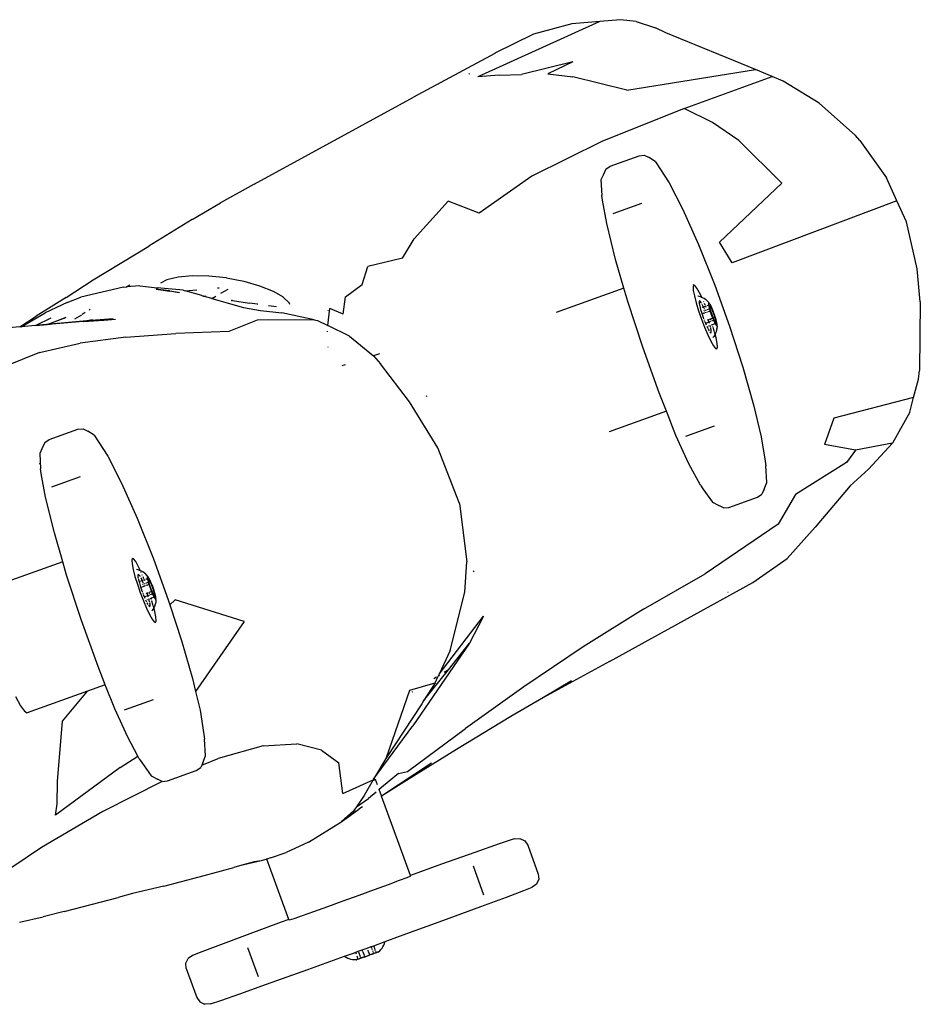
# Model space of a CAD drawing. Units: inches. Extents: x 1 to 1086, y -91 to 975.
# Drawn here: x 364 to 390, y 687 to 716 of the extents above; entities that cross this region are included whole.
import ezdxf

# ---------------------------------------------------------------- set-up
doc = ezdxf.new("R2010")
doc.units = ezdxf.units.IN
doc.header["$MEASUREMENT"] = 0
doc.layers.add('VP-EQ', color=7, linetype='Continuous', true_color=0x8a3492)

# ---------------------------------------------------------------- blocks, each defined once
blk = doc.blocks.new('1217')
at = {"color": 7}
for p, q in [((-36.815, 231.246), (-40.374, 229.629)), ((-36.815, 231.246), (-37.638, 231.175)), ((-36.209, 231.298), (-36.815, 231.246)), ((-35.757, 231.249), (-36.209, 231.298)), ((-35.757, 231.249), (-35.195, 231.059)), ((-37.638, 231.175), (-38.756, 230.871)), ((-34.889, 230.913), (-35.195, 231.059)), ((-32.274, 229.843), (-34.889, 230.913)), ((-38.756, 230.871), (-39.879, 230.317)), ((-39.885, 230.312), (-42.255, 229.036)), ((-39.879, 230.317), (-39.885, 230.312)), ((-37.603, 230.071), (-39.106, 229.695)), ((-37.603, 230.071), (-38.33, 229.72)), ((-36.028, 229.24), (-32.274, 229.843)), ((-31.782, 229.635), (-32.274, 229.843)), ((-40.624, 229.724), (-40.639, 229.712)), ((-39.754, 229.675), (-40.374, 229.629)), ((-39.754, 229.675), (-39.106, 229.695)), ((-38.33, 229.72), (-37.6, 229.629)), ((-36.028, 229.24), (-37.6, 229.629)), ((-34.357, 228.705), (-31.782, 229.635)), ((-31.461, 229.499), (-31.782, 229.635)), ((-30.416, 228.864), (-31.461, 229.499)), ((-46.91, 226.499), (-42.255, 229.036)), ((-34.357, 228.705), (-36.759, 227.741)), ((-33.529, 228.294), (-34.357, 228.705)), ((-29.351, 227.912), (-30.416, 228.864)), ((-32.758, 227.771), (-33.529, 228.294)), ((-36.759, 227.741), (-38.805, 226.729)), ((-31.505, 226.528), (-32.758, 227.771)), ((-29.221, 227.765), (-29.351, 227.912)), ((-29.221, 227.765), (-28.444, 226.677)), ((-36.513, 227.023), (-35.672, 227.327)), ((-35.672, 227.327), (-35.519, 227.339)), ((-35.519, 227.339), (-35.379, 227.272)), ((-35.195, 227.151), (-35.379, 227.272)), ((-36.639, 226.935), (-36.723, 226.758)), ((-36.639, 226.935), (-36.513, 227.023)), ((-35.195, 227.151), (-34.794, 226.535)), ((-38.805, 226.729), (-40.342, 225.652)), ((-36.723, 226.758), (-36.785, 226.621)), ((-36.785, 226.621), (-36.758, 226.166)), ((-28.142, 226.009), (-28.444, 226.677)), ((-46.91, 226.499), (-47.893, 225.946)), ((-34.794, 226.535), (-34.392, 225.752)), ((-31.505, 226.528), (-33.323, 224.798)), ((-36.742, 226.032), (-36.758, 226.166)), ((-36.611, 225.343), (-36.742, 226.032)), ((-48.722, 225.465), (-47.893, 225.946)), ((-41.243, 225.995), (-42.237, 224.9)), ((-40.342, 225.652), (-41.243, 225.995)), ((-36.429, 225.641), (-35.589, 225.944)), ((-34.392, 225.752), (-33.937, 224.731)), ((-28.142, 226.009), (-32.957, 224.2)), ((-27.862, 225.391), (-28.142, 226.009)), ((-48.722, 225.465), (-49.983, 224.685)), ((-36.355, 224.297), (-36.611, 225.343)), ((-27.548, 224.017), (-27.862, 225.391)), ((-42.58, 224.339), (-42.237, 224.9)), ((-51.608, 223.705), (-49.983, 224.685)), ((-33.937, 224.731), (-33.461, 223.541)), ((-32.957, 224.2), (-33.323, 224.798)), ((-42.58, 224.339), (-43.589, 224.093)), ((-36.111, 223.458), (-36.355, 224.297)), ((-43.753, 223.565), (-43.589, 224.093)), ((-27.46, 223.059), (-27.548, 224.017)), ((-49.13, 223.78), (-49.461, 223.699)), ((-48.71, 223.818), (-49.13, 223.78)), ((-48.227, 223.81), (-48.71, 223.818)), ((-47.716, 223.756), (-48.227, 223.81)), ((-47.716, 223.756), (-47.212, 223.661)), ((-52.401, 223.188), (-51.608, 223.705)), ((-50.72, 223.492), (-51.968, 223.194)), ((-50.72, 223.492), (-50.631, 223.498)), ((-50.631, 223.498), (-50.538, 223.555)), ((-50.25, 223.523), (-50.631, 223.498)), ((-50.25, 223.523), (-49.743, 223.473)), ((-49.743, 223.473), (-49.769, 223.431)), ((-49.769, 223.431), (-49.767, 223.428)), ((-49.767, 223.428), (-49.631, 223.407)), ((-49.637, 223.413), (-49.767, 223.428)), ((-48.98, 223.398), (-49.743, 223.473)), ((-49.461, 223.699), (-49.642, 223.6)), ((-47.98, 223.464), (-47.933, 223.468)), ((-47.877, 223.308), (-47.663, 223.429)), ((-47.212, 223.661), (-46.748, 223.531)), ((-46.748, 223.531), (-46.356, 223.375)), ((-44.241, 223.203), (-43.753, 223.565)), ((-36.111, 223.458), (-38.09, 222.744)), ((-35.998, 223.069), (-36.111, 223.458)), ((-34.08, 223.552), (-34.096, 223.503)), ((-34.096, 223.503), (-34.088, 223.394)), ((-34.08, 223.552), (-34.09, 223.548)), ((-34.041, 223.536), (-34.08, 223.552)), ((-33.981, 223.459), (-34.041, 223.536)), ((-33.905, 223.324), (-33.981, 223.459)), ((-33.461, 223.541), (-33.03, 222.344)), ((-52.401, 223.188), (-53.269, 222.64)), ((-52.365, 223.036), (-51.968, 223.194)), ((-49.381, 223.378), (-49.637, 223.413)), ((-49.631, 223.407), (-49.37, 223.367)), ((-49.381, 223.378), (-49.101, 223.336)), ((-49.129, 223.329), (-49.37, 223.367)), ((-49.129, 223.329), (-49.125, 223.33)), ((-49.097, 223.337), (-49.101, 223.336)), ((-48.98, 223.398), (-48.924, 223.381)), ((-48.924, 223.381), (-48.58, 223.412)), ((-48.435, 223.24), (-48.924, 223.381)), ((-48.435, 223.24), (-48.335, 223.226)), ((-48.435, 223.24), (-48.366, 223.216)), ((-48.358, 223.218), (-48.366, 223.216)), ((-48.144, 223.158), (-48.358, 223.218)), ((-48.332, 223.227), (-48.335, 223.226)), ((-48.144, 223.158), (-48.023, 223.226)), ((-48.144, 223.158), (-47.217, 222.897)), ((-46.356, 223.375), (-46.063, 223.202)), ((-46.061, 223.2), (-46.063, 223.202)), ((-46.061, 223.2), (-45.888, 223.026)), ((-44.31, 222.701), (-44.241, 223.203)), ((-34.088, 223.394), (-34.056, 223.233)), ((-34.056, 223.233), (-34.003, 223.029)), ((-33.913, 223.217), (-33.955, 223.226)), ((-33.867, 223.202), (-33.913, 223.217)), ((-33.842, 223.192), (-33.905, 223.324)), ((-33.859, 223.199), (-33.867, 223.202)), ((-33.842, 223.192), (-33.859, 223.199)), ((-33.84, 223.189), (-33.842, 223.192)), ((-33.834, 223.175), (-33.84, 223.189)), ((-33.815, 223.18), (-33.84, 223.189)), ((-33.828, 223.163), (-33.83, 223.166)), ((-33.82, 223.145), (-33.821, 223.149)), ((-33.772, 223.157), (-33.815, 223.18)), ((-33.732, 223.129), (-33.772, 223.157)), ((-52.365, 223.036), (-53.013, 222.737)), ((-47.577, 223.102), (-47.566, 223.099)), ((-47.538, 223.096), (-47.566, 223.099)), ((-47.538, 223.096), (-47.04, 223.024)), ((-47.217, 222.897), (-46.719, 222.807)), ((-46.811, 222.99), (-47.04, 223.024)), ((-46.811, 222.99), (-46.798, 222.989)), ((-46.487, 222.944), (-46.492, 222.944)), ((-46.259, 222.911), (-46.487, 222.944)), ((-46.259, 222.911), (-46.255, 222.911)), ((-45.888, 223.026), (-45.886, 223.023)), ((-45.886, 223.023), (-45.877, 222.989)), ((-44.757, 222.367), (-44.7, 222.864)), ((-44.31, 222.701), (-44.7, 222.864)), ((-35.564, 221.738), (-35.998, 223.069)), ((-34.003, 223.029), (-33.932, 222.798)), ((-33.909, 223.087), (-33.918, 223.067)), ((-33.918, 223.067), (-33.916, 223.016)), ((-33.916, 223.016), (-33.906, 222.963)), ((-33.888, 223.075), (-33.909, 223.087)), ((-33.904, 222.95), (-33.901, 222.938)), ((-33.901, 222.938), (-33.876, 222.838)), ((-33.856, 223.032), (-33.888, 223.075)), ((-33.85, 223.02), (-33.856, 223.032)), ((-33.846, 222.884), (-33.851, 222.883)), ((-33.817, 222.961), (-33.829, 222.983)), ((-33.791, 222.904), (-33.828, 222.891)), ((-33.791, 222.904), (-33.817, 222.961)), ((-33.724, 222.928), (-33.791, 222.904)), ((-33.773, 222.867), (-33.791, 222.904)), ((-33.781, 223.055), (-33.789, 223.073)), ((-33.772, 222.864), (-33.773, 222.867)), ((-33.763, 222.844), (-33.769, 222.856)), ((-33.741, 222.96), (-33.763, 223.013)), ((-33.725, 223.123), (-33.732, 223.129)), ((-33.724, 222.928), (-33.73, 222.934)), ((-33.689, 223.093), (-33.725, 223.123)), ((-33.725, 222.922), (-33.724, 222.928)), ((-33.715, 222.897), (-33.725, 222.922)), ((-33.64, 222.959), (-33.691, 222.94)), ((-33.655, 223.059), (-33.689, 223.093)), ((-33.648, 223.051), (-33.655, 223.059)), ((-33.635, 223.027), (-33.648, 223.051)), ((-33.644, 223.011), (-33.645, 223.001)), ((-33.645, 223.001), (-33.644, 222.989)), ((-33.643, 223.019), (-33.644, 223.011)), ((-33.644, 222.989), (-33.642, 222.975)), ((-33.641, 223.024), (-33.643, 223.019)), ((-33.642, 222.975), (-33.64, 222.959)), ((-33.639, 223.027), (-33.641, 223.024)), ((-33.64, 222.959), (-33.636, 222.941)), ((-33.635, 223.027), (-33.639, 223.027)), ((-33.636, 222.941), (-33.632, 222.922)), ((-33.63, 223.026), (-33.635, 223.027)), ((-33.632, 222.922), (-33.627, 222.9)), ((-33.625, 223.021), (-33.63, 223.026)), ((-33.627, 222.9), (-33.621, 222.877)), ((-33.619, 223.015), (-33.625, 223.021)), ((-33.552, 222.873), (-33.621, 222.966)), ((-33.621, 222.966), (-33.6, 222.855)), ((-33.621, 222.877), (-33.615, 222.853)), ((-33.612, 223.006), (-33.619, 223.015)), ((-33.615, 222.853), (-33.614, 222.85)), ((-33.614, 222.85), (-33.6, 222.855)), ((-33.605, 222.995), (-33.612, 223.006)), ((-33.596, 222.982), (-33.605, 222.995)), ((-33.6, 222.855), (-33.552, 222.873)), ((-33.6, 222.855), (-33.588, 222.791)), ((-33.588, 222.966), (-33.596, 222.982)), ((-33.579, 222.949), (-33.588, 222.966)), ((-33.569, 222.93), (-33.579, 222.949)), ((-33.559, 222.91), (-33.569, 222.93)), ((-33.549, 222.887), (-33.559, 222.91)), ((-33.451, 222.605), (-33.552, 222.873)), ((-33.538, 222.864), (-33.549, 222.887)), ((-33.528, 222.839), (-33.538, 222.864)), ((-27.46, 223.059), (-27.485, 221.049)), ((-53.749, 222.33), (-53.269, 222.64)), ((-53.715, 222.333), (-53.013, 222.737)), ((-52.843, 222.579), (-53.287, 222.37)), ((-52.956, 222.401), (-52.402, 222.601)), ((-52.402, 222.601), (-52.908, 222.406)), ((-51.953, 222.675), (-52.15, 222.551)), ((-51.84, 222.746), (-51.931, 222.688)), ((-51.7, 222.834), (-51.726, 222.818)), ((-46.719, 222.807), (-46.102, 222.736)), ((-45.152, 222.536), (-46.102, 222.736)), ((-44.76, 222.82), (-44.761, 222.805)), ((-33.932, 222.798), (-33.847, 222.554)), ((-33.876, 222.838), (-33.841, 222.724)), ((-33.841, 222.724), (-33.8, 222.602)), ((-33.776, 222.723), (-33.818, 222.708)), ((-33.8, 222.602), (-33.785, 222.563)), ((-33.771, 222.793), (-33.782, 222.789)), ((-33.76, 222.731), (-33.772, 222.724)), ((-33.748, 222.733), (-33.76, 222.731)), ((-33.716, 222.813), (-33.758, 222.798)), ((-33.703, 222.749), (-33.739, 222.736)), ((-33.624, 222.847), (-33.696, 222.821)), ((-33.671, 222.761), (-33.681, 222.757)), ((-33.595, 222.788), (-33.657, 222.766)), ((-33.614, 222.85), (-33.607, 222.828)), ((-33.607, 222.828), (-33.6, 222.802)), ((-33.6, 222.802), (-33.595, 222.788)), ((-33.588, 222.791), (-33.595, 222.788)), ((-33.595, 222.788), (-33.591, 222.775)), ((-33.591, 222.775), (-33.582, 222.748)), ((-33.521, 222.583), (-33.589, 222.555)), ((-33.588, 222.791), (-33.509, 222.584)), ((-33.582, 222.748), (-33.573, 222.72)), ((-33.573, 222.72), (-33.563, 222.692)), ((-33.563, 222.692), (-33.553, 222.664)), ((-33.553, 222.664), (-33.542, 222.636)), ((-33.542, 222.636), (-33.532, 222.609)), ((-33.532, 222.609), (-33.521, 222.583)), ((-33.517, 222.813), (-33.528, 222.839)), ((-33.515, 222.582), (-33.521, 222.583)), ((-33.521, 222.583), (-33.51, 222.557)), ((-33.506, 222.787), (-33.517, 222.813)), ((-33.451, 222.605), (-33.509, 222.584)), ((-33.509, 222.584), (-33.486, 222.523)), ((-33.496, 222.76), (-33.506, 222.787)), ((-33.485, 222.732), (-33.496, 222.76)), ((-33.475, 222.704), (-33.485, 222.732)), ((-33.466, 222.676), (-33.475, 222.704)), ((-33.456, 222.648), (-33.466, 222.676)), ((-33.447, 222.621), (-33.456, 222.648)), ((-33.418, 222.43), (-33.451, 222.605)), ((-33.439, 222.594), (-33.447, 222.621)), ((-33.431, 222.568), (-33.439, 222.594)), ((-33.423, 222.543), (-33.431, 222.568)), ((-53.749, 222.33), (-54.839, 222.24)), ((-53.715, 222.333), (-53.749, 222.33)), ((-53.29, 222.368), (-53.715, 222.333)), ((-53.287, 222.37), (-53.29, 222.368)), ((-53.287, 222.37), (-52.956, 222.401)), ((-52.974, 222.395), (-53.287, 222.37)), ((-52.974, 222.395), (-52.956, 222.401)), ((-52.927, 222.399), (-52.974, 222.395)), ((-52.956, 222.401), (-52.908, 222.406)), ((-52.461, 222.438), (-52.927, 222.399)), ((-52.908, 222.406), (-52.927, 222.399)), ((-52.908, 222.406), (-52.862, 222.41)), ((-51.793, 222.5), (-52.862, 222.41)), ((-52.461, 222.438), (-52.862, 222.41)), ((-51.896, 222.481), (-52.461, 222.438)), ((-51.896, 222.481), (-51.894, 222.483)), ((-51.894, 222.483), (-51.306, 222.526)), ((-51.024, 222.564), (-51.793, 222.5)), ((-51.625, 222.53), (-51.793, 222.5)), ((-51.295, 222.528), (-51.306, 222.526)), ((-51.295, 222.528), (-50.957, 222.553)), ((-46.82, 222.526), (-47.648, 222.194)), ((-45.152, 222.536), (-46.82, 222.526)), ((-45.152, 222.536), (-45.062, 222.517)), ((-45.062, 222.517), (-44.757, 222.367)), ((-44.128, 222.057), (-44.757, 222.367)), ((-33.847, 222.554), (-33.756, 222.314)), ((-33.774, 222.535), (-33.766, 222.512)), ((-33.756, 222.486), (-33.754, 222.481)), ((-33.756, 222.314), (-33.663, 222.096)), ((-33.754, 222.481), (-33.715, 222.389)), ((-33.717, 222.44), (-33.649, 222.465)), ((-33.695, 222.343), (-33.667, 222.283)), ((-33.646, 222.534), (-33.681, 222.522)), ((-33.633, 222.352), (-33.648, 222.347)), ((-33.628, 222.541), (-33.646, 222.534)), ((-33.639, 222.513), (-33.646, 222.534)), ((-33.627, 222.473), (-33.639, 222.513)), ((-33.639, 222.468), (-33.627, 222.473)), ((-33.627, 222.473), (-33.572, 222.493)), ((-33.616, 222.436), (-33.627, 222.473)), ((-33.595, 222.366), (-33.618, 222.358)), ((-33.589, 222.555), (-33.601, 222.551)), ((-33.593, 222.353), (-33.595, 222.366)), ((-33.584, 222.318), (-33.592, 222.349)), ((-33.577, 222.521), (-33.589, 222.555)), ((-33.579, 222.298), (-33.581, 222.307)), ((-33.573, 222.265), (-33.579, 222.298)), ((-33.533, 222.389), (-33.568, 222.376)), ((-33.55, 222.5), (-33.495, 222.52)), ((-33.463, 222.414), (-33.533, 222.389)), ((-33.525, 222.364), (-33.533, 222.389)), ((-33.513, 222.324), (-33.518, 222.339)), ((-33.51, 222.557), (-33.5, 222.532)), ((-33.477, 222.207), (-33.508, 222.307)), ((-33.5, 222.532), (-33.495, 222.52)), ((-33.495, 222.52), (-33.486, 222.523)), ((-33.495, 222.52), (-33.489, 222.508)), ((-33.489, 222.508), (-33.479, 222.486)), ((-33.486, 222.523), (-33.418, 222.43)), ((-33.479, 222.486), (-33.469, 222.466)), ((-33.469, 222.466), (-33.46, 222.447)), ((-33.46, 222.447), (-33.45, 222.429)), ((-33.45, 222.429), (-33.445, 222.42)), ((-33.439, 222.423), (-33.445, 222.42)), ((-33.445, 222.42), (-33.442, 222.414)), ((-33.442, 222.414), (-33.434, 222.401)), ((-33.434, 222.401), (-33.426, 222.39)), ((-33.426, 222.39), (-33.419, 222.381)), ((-33.417, 222.518), (-33.423, 222.543)), ((-33.419, 222.381), (-33.413, 222.375)), ((-33.411, 222.496), (-33.417, 222.518)), ((-33.413, 222.375), (-33.408, 222.37)), ((-33.406, 222.474), (-33.411, 222.496)), ((-33.408, 222.37), (-33.403, 222.369)), ((-33.398, 222.28), (-33.407, 222.233)), ((-33.402, 222.455), (-33.406, 222.474)), ((-33.403, 222.369), (-33.4, 222.369)), ((-33.398, 222.437), (-33.402, 222.455)), ((-33.4, 222.369), (-33.397, 222.372)), ((-33.396, 222.421), (-33.398, 222.437)), ((-33.398, 222.28), (-33.397, 222.29)), ((-33.397, 222.372), (-33.395, 222.377)), ((-33.397, 222.372), (-33.393, 222.348)), ((-33.393, 222.337), (-33.397, 222.29)), ((-33.394, 222.406), (-33.396, 222.421)), ((-33.395, 222.377), (-33.394, 222.385)), ((-33.394, 222.394), (-33.394, 222.406)), ((-33.394, 222.385), (-33.394, 222.394)), ((-33.393, 222.337), (-33.393, 222.348)), ((-33.03, 222.344), (-32.643, 221.152)), ((-50.656, 222.027), (-51.991, 221.848)), ((-50.656, 222.027), (-49.198, 222.137)), ((-47.648, 222.194), (-49.198, 222.137)), ((-44.779, 222.199), (-44.778, 222.187)), ((-44.128, 222.057), (-43.427, 221.478)), ((-33.663, 222.096), (-33.575, 221.913)), ((-33.653, 222.257), (-33.627, 222.209)), ((-33.609, 222.183), (-33.593, 222.161)), ((-33.593, 222.161), (-33.572, 222.149)), ((-33.572, 222.149), (-33.562, 222.17)), ((-33.564, 222.221), (-33.57, 222.251)), ((-33.562, 222.17), (-33.564, 222.221)), ((-33.489, 222.05), (-33.515, 222.017)), ((-33.463, 222.09), (-33.489, 222.05)), ((-33.467, 222.169), (-33.477, 222.207)), ((-33.462, 222.149), (-33.465, 222.162)), ((-33.452, 222.111), (-33.463, 222.09)), ((-33.452, 222.111), (-33.461, 222.146)), ((-33.441, 222.134), (-33.452, 222.111)), ((-33.424, 222.004), (-33.452, 222.111)), ((-33.441, 222.134), (-33.438, 222.142)), ((-33.423, 222.179), (-33.438, 222.142)), ((-33.392, 221.842), (-33.424, 222.004)), ((-33.423, 222.179), (-33.42, 222.187)), ((-33.407, 222.233), (-33.42, 222.187)), ((-53.174, 221.579), (-51.991, 221.848)), ((-44.756, 221.744), (-44.756, 221.738)), ((-35.083, 220.398), (-35.564, 221.738)), ((-33.575, 221.913), (-33.499, 221.778)), ((-33.499, 221.778), (-33.439, 221.7)), ((-33.4, 221.685), (-33.384, 221.733)), ((-33.384, 221.733), (-33.392, 221.842)), ((-53.174, 221.579), (-54.185, 221.176)), ((-43.427, 221.478), (-43.221, 221.251)), ((-43.25, 221.54), (-43.426, 221.483)), ((-33.439, 221.7), (-33.4, 221.685)), ((-33.4, 221.685), (-33.409, 221.681)), ((-44.248, 221.218), (-44.345, 221.186)), ((-42.371, 220.139), (-43.221, 221.251)), ((-32.643, 221.152), (-32.327, 220.051)), ((-27.513, 220.798), (-27.485, 221.049)), ((-27.655, 220.267), (-27.513, 220.798)), ((-41.871, 220.3), (-41.901, 220.29)), ((-41.87, 220.301), (-41.9, 220.291)), ((-34.873, 219.865), (-35.083, 220.398)), ((-27.655, 220.267), (-29.98, 219.665)), ((-27.768, 219.84), (-27.655, 220.267)), ((-41.549, 218.795), (-42.371, 220.139)), ((-32.327, 220.051), (-32.105, 219.117)), ((-34.873, 219.865), (-36.54, 219.263)), ((-34.595, 219.159), (-34.873, 219.865)), ((-27.768, 219.84), (-28.269, 218.929)), ((-34.306, 219.132), (-33.465, 219.436)), ((-29.98, 219.665), (-30.255, 218.887)), ((-52.898, 219.037), (-52.058, 219.34)), ((-52.058, 219.34), (-51.904, 219.352)), ((-51.904, 219.352), (-51.765, 219.285)), ((-51.581, 219.164), (-51.765, 219.285)), ((-51.581, 219.164), (-51.179, 218.549)), ((-34.214, 218.33), (-34.595, 219.159)), ((-32.105, 219.117), (-31.99, 218.407)), ((-53.024, 218.948), (-53.108, 218.771)), ((-53.024, 218.948), (-52.898, 219.037)), ((-29.356, 218.73), (-30.255, 218.887)), ((-28.269, 218.929), (-29.356, 218.73)), ((-28.269, 218.929), (-28.972, 218.176)), ((-53.108, 218.771), (-53.171, 218.634)), ((-53.171, 218.634), (-53.144, 218.179)), ((-51.179, 218.549), (-50.778, 217.766)), ((-40.917, 217.169), (-41.549, 218.795)), ((-29.356, 218.73), (-29.613, 218.363)), ((-53.154, 218.343), (-53.188, 218.332)), ((-33.878, 217.704), (-34.214, 218.33)), ((-31.99, 218.407), (-31.974, 218.272)), ((-31.942, 217.786), (-31.974, 218.272)), ((-29.613, 218.363), (-31.101, 217.428)), ((-53.128, 218.046), (-53.144, 218.179)), ((-52.997, 217.356), (-53.128, 218.046)), ((-29.512, 217.685), (-28.972, 218.176)), ((-52.815, 217.654), (-51.975, 217.958)), ((-50.778, 217.766), (-50.323, 216.744)), ((-33.878, 217.704), (-33.806, 217.593)), ((-32.021, 217.586), (-31.942, 217.786)), ((-29.512, 217.685), (-30.531, 216.48)), ((-33.806, 217.593), (-33.53, 217.206)), ((-32.212, 217.356), (-32.086, 217.445)), ((-32.021, 217.586), (-32.086, 217.445)), ((-31.101, 217.428), (-31.614, 216.561)), ((-52.741, 216.311), (-52.997, 217.356)), ((-40.917, 217.169), (-40.703, 215.468)), ((-33.53, 217.206), (-33.346, 217.108)), ((-33.206, 217.041), (-33.346, 217.108)), ((-33.052, 217.053), (-32.212, 217.356)), ((-33.206, 217.041), (-33.052, 217.053)), ((-50.323, 216.744), (-49.847, 215.555)), ((-31.614, 216.561), (-33.742, 215.118)), ((-52.497, 215.471), (-52.741, 216.311)), ((-31.35, 215.563), (-30.531, 216.48)), ((-52.497, 215.471), (-54.818, 214.633)), ((-52.384, 215.082), (-52.497, 215.471)), ((-50.466, 215.565), (-50.482, 215.517)), ((-50.482, 215.517), (-50.474, 215.408)), ((-50.466, 215.565), (-50.475, 215.562)), ((-50.474, 215.408), (-50.442, 215.246)), ((-50.427, 215.55), (-50.466, 215.565)), ((-50.367, 215.472), (-50.427, 215.55)), ((-50.291, 215.337), (-50.367, 215.472)), ((-49.847, 215.555), (-49.416, 214.358)), ((-40.757, 214.579), (-40.703, 215.468)), ((-32.353, 214.864), (-31.35, 215.563)), ((-50.442, 215.246), (-50.389, 215.043)), ((-50.298, 215.23), (-50.34, 215.239)), ((-50.294, 215.1), (-50.304, 215.08)), ((-50.252, 215.216), (-50.298, 215.23)), ((-50.273, 215.089), (-50.294, 215.1)), ((-50.227, 215.205), (-50.291, 215.337)), ((-50.242, 215.046), (-50.273, 215.089)), ((-50.244, 215.212), (-50.252, 215.216)), ((-50.227, 215.205), (-50.244, 215.212)), ((-50.226, 215.202), (-50.227, 215.205)), ((-50.219, 215.188), (-50.226, 215.202)), ((-50.2, 215.193), (-50.226, 215.202)), ((-50.214, 215.177), (-50.215, 215.179)), ((-50.205, 215.159), (-50.207, 215.163)), ((-50.158, 215.17), (-50.2, 215.193)), ((-50.118, 215.143), (-50.158, 215.17)), ((-50.111, 215.137), (-50.118, 215.143)), ((-50.074, 215.106), (-50.111, 215.137)), ((-50.041, 215.072), (-50.074, 215.106)), ((-40.516, 215.201), (-40.481, 215.183)), ((-35.539, 214.086), (-33.742, 215.118)), ((-51.95, 213.751), (-52.384, 215.082)), ((-50.389, 215.043), (-50.317, 214.811)), ((-50.317, 214.811), (-50.233, 214.567)), ((-50.304, 215.08), (-50.301, 215.029)), ((-50.301, 215.029), (-50.292, 214.976)), ((-50.289, 214.963), (-50.287, 214.951)), ((-50.287, 214.951), (-50.261, 214.852)), ((-50.261, 214.852), (-50.227, 214.737)), ((-50.235, 215.034), (-50.242, 215.046)), ((-50.232, 214.898), (-50.237, 214.896)), ((-50.203, 214.975), (-50.215, 214.996)), ((-50.176, 214.918), (-50.213, 214.904)), ((-50.176, 214.918), (-50.203, 214.975)), ((-50.113, 214.941), (-50.176, 214.918)), ((-50.159, 214.88), (-50.176, 214.918)), ((-50.167, 215.068), (-50.174, 215.087)), ((-50.157, 214.807), (-50.168, 214.803)), ((-50.157, 214.877), (-50.159, 214.88)), ((-50.149, 214.857), (-50.154, 214.87)), ((-50.127, 214.974), (-50.149, 215.026)), ((-50.101, 214.827), (-50.144, 214.812)), ((-50.113, 214.941), (-50.115, 214.947)), ((-50.11, 214.942), (-50.113, 214.941)), ((-50.11, 214.936), (-50.113, 214.941)), ((-50.101, 214.911), (-50.11, 214.936)), ((-50.01, 214.86), (-50.081, 214.834)), ((-50.025, 214.973), (-50.077, 214.954)), ((-49.981, 214.802), (-50.043, 214.78)), ((-50.034, 215.065), (-50.041, 215.072)), ((-50.02, 215.041), (-50.034, 215.065)), ((-50.029, 215.032), (-50.03, 215.025)), ((-50.03, 215.025), (-50.03, 215.015)), ((-50.03, 215.015), (-50.03, 215.003)), ((-50.03, 215.003), (-50.028, 214.989)), ((-50.027, 215.037), (-50.029, 215.032)), ((-50.028, 214.989), (-50.025, 214.973)), ((-50.024, 215.04), (-50.027, 215.037)), ((-50.025, 214.973), (-50.022, 214.955)), ((-50.02, 215.041), (-50.024, 215.04)), ((-50.022, 214.955), (-50.018, 214.935)), ((-50.016, 215.039), (-50.02, 215.041)), ((-50.018, 214.935), (-50.013, 214.914)), ((-50.011, 215.035), (-50.016, 215.039)), ((-50.013, 214.914), (-50.007, 214.891)), ((-50.004, 215.028), (-50.011, 215.035)), ((-50.007, 214.891), (-50, 214.867)), ((-49.938, 214.886), (-50.006, 214.979)), ((-50.006, 214.979), (-49.985, 214.869)), ((-49.998, 215.019), (-50.004, 215.028)), ((-50, 214.867), (-49.999, 214.864)), ((-49.999, 214.864), (-49.985, 214.869)), ((-49.999, 214.864), (-49.993, 214.842)), ((-49.99, 215.008), (-49.998, 215.019)), ((-49.993, 214.842), (-49.985, 214.816)), ((-49.982, 214.995), (-49.99, 215.008)), ((-49.985, 214.869), (-49.938, 214.886)), ((-49.985, 214.869), (-49.973, 214.805)), ((-49.985, 214.816), (-49.981, 214.802)), ((-49.973, 214.98), (-49.982, 214.995)), ((-49.973, 214.805), (-49.981, 214.802)), ((-49.981, 214.802), (-49.977, 214.789)), ((-49.964, 214.963), (-49.973, 214.98)), ((-49.973, 214.805), (-49.895, 214.597)), ((-49.955, 214.944), (-49.964, 214.963)), ((-49.945, 214.923), (-49.955, 214.944)), ((-49.934, 214.901), (-49.945, 214.923)), ((-49.836, 214.618), (-49.938, 214.886)), ((-49.924, 214.877), (-49.934, 214.901)), ((-49.913, 214.853), (-49.924, 214.877)), ((-49.903, 214.827), (-49.913, 214.853)), ((-49.892, 214.8), (-49.903, 214.827)), ((-36.532, 212.555), (-32.353, 214.864)), ((-50.233, 214.567), (-50.141, 214.328)), ((-50.227, 214.737), (-50.185, 214.615)), ((-50.161, 214.737), (-50.204, 214.721)), ((-50.185, 214.615), (-50.17, 214.576)), ((-50.16, 214.549), (-50.151, 214.526)), ((-50.146, 214.744), (-50.158, 214.738)), ((-50.133, 214.747), (-50.146, 214.744)), ((-50.089, 214.763), (-50.125, 214.75)), ((-50.057, 214.774), (-50.067, 214.771)), ((-50.032, 214.548), (-50.066, 214.535)), ((-50.013, 214.554), (-50.032, 214.548)), ((-50.025, 214.526), (-50.032, 214.548)), ((-50.013, 214.486), (-50.025, 214.526)), ((-49.974, 214.568), (-49.986, 214.564)), ((-49.977, 214.789), (-49.968, 214.761)), ((-49.907, 214.596), (-49.974, 214.568)), ((-49.963, 214.535), (-49.974, 214.568)), ((-49.968, 214.761), (-49.958, 214.733)), ((-49.958, 214.733), (-49.948, 214.705)), ((-49.948, 214.705), (-49.938, 214.678)), ((-49.938, 214.678), (-49.928, 214.65)), ((-49.936, 214.514), (-49.88, 214.534)), ((-49.928, 214.65), (-49.917, 214.623)), ((-49.917, 214.623), (-49.907, 214.596)), ((-49.901, 214.595), (-49.907, 214.596)), ((-49.907, 214.596), (-49.896, 214.57)), ((-49.896, 214.57), (-49.886, 214.546)), ((-49.836, 214.618), (-49.895, 214.597)), ((-49.895, 214.597), (-49.872, 214.537)), ((-49.881, 214.773), (-49.892, 214.8)), ((-49.886, 214.546), (-49.88, 214.534)), ((-49.871, 214.745), (-49.881, 214.773)), ((-49.88, 214.534), (-49.872, 214.537)), ((-49.88, 214.534), (-49.875, 214.522)), ((-49.875, 214.522), (-49.865, 214.5)), ((-49.872, 214.537), (-49.803, 214.444)), ((-49.861, 214.717), (-49.871, 214.745)), ((-49.851, 214.689), (-49.861, 214.717)), ((-49.842, 214.662), (-49.851, 214.689)), ((-49.833, 214.634), (-49.842, 214.662)), ((-49.803, 214.444), (-49.836, 214.618)), ((-49.824, 214.607), (-49.833, 214.634)), ((-49.816, 214.581), (-49.824, 214.607)), ((-49.809, 214.556), (-49.816, 214.581)), ((-49.803, 214.532), (-49.809, 214.556)), ((-49.797, 214.509), (-49.803, 214.532)), ((-41.184, 212.875), (-40.757, 214.579)), ((-33.084, 214.576), (-33.068, 214.582)), ((-50.141, 214.499), (-50.139, 214.494)), ((-50.141, 214.328), (-50.048, 214.109)), ((-50.139, 214.494), (-50.101, 214.402)), ((-50.102, 214.454), (-50.034, 214.478)), ((-50.08, 214.356), (-50.052, 214.297)), ((-50.039, 214.271), (-50.012, 214.222)), ((-50.019, 214.366), (-50.034, 214.361)), ((-50.024, 214.482), (-50.013, 214.486)), ((-50.013, 214.486), (-49.957, 214.506)), ((-50.001, 214.449), (-50.013, 214.486)), ((-49.981, 214.38), (-50.003, 214.371)), ((-49.978, 214.366), (-49.981, 214.38)), ((-49.97, 214.331), (-49.978, 214.363)), ((-49.965, 214.312), (-49.967, 214.321)), ((-49.958, 214.278), (-49.965, 214.312)), ((-49.95, 214.234), (-49.956, 214.264)), ((-49.919, 214.402), (-49.954, 214.389)), ((-49.948, 214.183), (-49.95, 214.234)), ((-49.848, 214.428), (-49.919, 214.402)), ((-49.911, 214.377), (-49.919, 214.402)), ((-49.899, 214.338), (-49.903, 214.352)), ((-49.863, 214.221), (-49.894, 214.321)), ((-49.865, 214.5), (-49.855, 214.479)), ((-49.855, 214.479), (-49.845, 214.46)), ((-49.845, 214.46), (-49.836, 214.443)), ((-49.836, 214.443), (-49.831, 214.434)), ((-49.824, 214.436), (-49.831, 214.434)), ((-49.831, 214.434), (-49.827, 214.428)), ((-49.827, 214.428), (-49.819, 214.415)), ((-49.819, 214.415), (-49.812, 214.403)), ((-49.812, 214.403), (-49.805, 214.395)), ((-49.793, 214.246), (-49.806, 214.2)), ((-49.805, 214.395), (-49.799, 214.388)), ((-49.799, 214.388), (-49.794, 214.384)), ((-49.792, 214.488), (-49.797, 214.509)), ((-49.794, 214.384), (-49.789, 214.382)), ((-49.784, 214.294), (-49.793, 214.246)), ((-49.787, 214.468), (-49.792, 214.488)), ((-49.789, 214.382), (-49.785, 214.383)), ((-49.784, 214.45), (-49.787, 214.468)), ((-49.785, 214.383), (-49.782, 214.385)), ((-49.782, 214.434), (-49.784, 214.45)), ((-49.784, 214.294), (-49.783, 214.303)), ((-49.779, 214.351), (-49.783, 214.303)), ((-49.78, 214.42), (-49.782, 214.434)), ((-49.782, 214.385), (-49.78, 214.391)), ((-49.782, 214.385), (-49.778, 214.362)), ((-49.779, 214.408), (-49.78, 214.42)), ((-49.78, 214.391), (-49.779, 214.398)), ((-49.779, 214.398), (-49.779, 214.408)), ((-49.779, 214.351), (-49.778, 214.362)), ((-49.416, 214.358), (-49.367, 214.208)), ((-49.215, 214.352), (-49.367, 214.208)), ((-47.202, 213.722), (-49.215, 214.352)), ((-50.048, 214.109), (-49.961, 213.926)), ((-49.994, 214.197), (-49.978, 214.175)), ((-49.978, 214.175), (-49.957, 214.163)), ((-49.957, 214.163), (-49.948, 214.183)), ((-49.874, 214.063), (-49.9, 214.03)), ((-49.848, 214.104), (-49.874, 214.063)), ((-49.853, 214.183), (-49.863, 214.221)), ((-49.848, 214.163), (-49.851, 214.175)), ((-49.838, 214.125), (-49.848, 214.104)), ((-49.838, 214.125), (-49.847, 214.16)), ((-49.826, 214.147), (-49.838, 214.125)), ((-49.81, 214.017), (-49.838, 214.125)), ((-49.826, 214.147), (-49.823, 214.155)), ((-49.809, 214.192), (-49.823, 214.155)), ((-49.778, 213.856), (-49.81, 214.017)), ((-49.809, 214.192), (-49.806, 214.2)), ((-49.367, 214.208), (-49.028, 213.166)), ((-35.539, 214.086), (-37.302, 212.984)), ((-51.468, 212.411), (-51.95, 213.751)), ((-49.961, 213.926), (-49.885, 213.791)), ((-49.885, 213.791), (-49.825, 213.713)), ((-49.825, 213.713), (-49.786, 213.698)), ((-49.786, 213.698), (-49.795, 213.695)), ((-49.786, 213.698), (-49.77, 213.747)), ((-49.77, 213.747), (-49.778, 213.856)), ((-47.202, 213.722), (-48.621, 211.68)), ((-41.51, 212.183), (-40.215, 213.878)), ((-40.215, 213.878), (-40.618, 213.088)), ((-49.028, 213.166), (-48.712, 212.064)), ((-40.618, 213.088), (-42.275, 210.681)), ((-41.236, 212.314), (-40.618, 213.088)), ((-41.184, 212.875), (-41.51, 212.183)), ((-37.302, 212.984), (-39.034, 211.816)), ((-36.532, 212.555), (-38.466, 211.507)), ((-51.259, 211.878), (-51.468, 212.411)), ((-41.964, 211.403), (-41.236, 212.314)), ((-41.236, 212.314), (-41.363, 212.236)), ((-48.712, 212.064), (-48.621, 211.68)), ((-42.361, 211.722), (-41.629, 211.931)), ((-41.629, 211.931), (-41.964, 211.403)), ((-41.585, 212.1), (-41.668, 212.049)), ((-41.629, 211.931), (-41.536, 212.13)), ((-41.51, 212.183), (-41.536, 212.13)), ((-41.502, 212.151), (-41.536, 212.13)), ((-37.645, 211.989), (-38.466, 211.507)), ((-51.775, 211.692), (-53.532, 211.058)), ((-52.509, 210.81), (-51.775, 211.692)), ((-51.259, 211.878), (-51.775, 211.692)), ((-50.98, 211.172), (-51.259, 211.878)), ((-48.621, 211.68), (-48.49, 211.13)), ((-43.047, 209.752), (-42.361, 211.722)), ((-42.291, 211.666), (-42.306, 211.657)), ((-39.034, 211.816), (-40.743, 210.598)), ((-53.88, 211.537), (-53.731, 211.266)), ((-50.691, 211.146), (-49.851, 211.449)), ((-41.964, 211.403), (-42.018, 211.318)), ((-38.466, 211.507), (-39.414, 210.951)), ((-53.731, 211.266), (-53.613, 211.102)), ((-53.613, 211.102), (-53.532, 211.058)), ((-50.6, 210.344), (-50.98, 211.172)), ((-48.49, 211.13), (-48.376, 210.421)), ((-42.018, 211.318), (-43.047, 209.752)), ((-52.653, 209.052), (-52.509, 210.81)), ((-39.414, 210.951), (-41.006, 209.988)), ((-43.422, 209.123), (-42.275, 210.681)), ((-42.436, 209.346), (-40.743, 210.598)), ((-50.303, 209.792), (-50.6, 210.344)), ((-48.376, 210.421), (-48.36, 210.285)), ((-48.328, 209.799), (-48.36, 210.285)), ((-46.646, 210.09), (-47.965, 209.722)), ((-46.646, 210.09), (-45.659, 210.152)), ((-44.944, 209.966), (-45.659, 210.152)), ((-44.944, 209.966), (-44.434, 209.592)), ((-41.006, 209.988), (-42.463, 209.083)), ((-50.824, 209.456), (-50.303, 209.792)), ((-50.263, 209.717), (-50.303, 209.792)), ((-50.263, 209.717), (-50.191, 209.606)), ((-48.44, 209.527), (-47.965, 209.722)), ((-48.407, 209.6), (-48.328, 209.799)), ((-43.065, 209.725), (-43.422, 209.123)), ((-43.047, 209.752), (-43.065, 209.725)), ((-50.824, 209.456), (-52.71, 208.065)), ((-50.191, 209.606), (-49.915, 209.219)), ((-49.438, 209.067), (-48.598, 209.37)), ((-48.598, 209.37), (-48.471, 209.459)), ((-48.44, 209.527), (-48.471, 209.459)), ((-48.407, 209.6), (-48.44, 209.527)), ((-44.321, 208.704), (-44.434, 209.592)), ((-43.193, 208.637), (-41.728, 209.597)), ((-42.691, 209.284), (-42.436, 209.346)), ((-52.658, 208.402), (-52.653, 209.052)), ((-49.592, 209.054), (-51.325, 208.179)), ((-49.915, 209.219), (-49.732, 209.122)), ((-49.592, 209.054), (-49.732, 209.122)), ((-49.592, 209.054), (-49.438, 209.067)), ((-44.321, 208.704), (-43.433, 209.102)), ((-43.433, 209.102), (-43.694, 208.64)), ((-43.422, 209.123), (-43.433, 209.102)), ((-43.427, 209.088), (-43.372, 209.106)), ((-43.372, 209.106), (-43.424, 209.081)), ((-43.372, 209.106), (-43.363, 209.106)), ((-43.309, 208.957), (-43.363, 209.106)), ((-42.463, 209.083), (-43.188, 208.624)), ((-42.691, 209.284), (-43.131, 208.922)), ((-43.258, 208.816), (-43.264, 208.831)), ((-43.131, 208.922), (-43.258, 208.816)), ((-43.193, 208.637), (-43.258, 208.816)), ((-43.694, 208.64), (-43.924, 208.314)), ((-43.924, 208.314), (-43.57, 208.558)), ((-43.347, 208.743), (-43.57, 208.558)), ((-43.188, 208.624), (-43.193, 208.637)), ((-42.35, 206.309), (-43.188, 208.624)), ((-52.71, 208.065), (-52.658, 208.402)), ((-44.002, 208.204), (-44.258, 207.971)), ((-43.939, 208.187), (-44.258, 207.971)), ((-44.252, 207.952), (-43.853, 208.242)), ((-43.924, 208.314), (-44.002, 208.204)), ((-43.751, 208.313), (-43.853, 208.242)), ((-51.325, 208.179), (-53.123, 207.127)), ((-44.381, 207.859), (-44.268, 207.941)), ((-44.258, 207.971), (-44.348, 207.889)), ((-44.268, 207.941), (-44.348, 207.889)), ((-44.252, 207.952), (-44.268, 207.941)), ((-45.32, 207.281), (-44.381, 207.859)), ((-44.348, 207.889), (-44.381, 207.859)), ((-39.348, 207.368), (-39.758, 207.229)), ((-39.307, 207.374), (-39.348, 207.368)), ((-39.307, 207.374), (-39.151, 207.388)), ((-39.151, 207.388), (-39.01, 207.322)), ((-53.123, 207.127), (-54.836, 205.97)), ((-45.32, 207.281), (-45.976, 206.982)), ((-39.758, 207.229), (-40.47, 206.98)), ((-39.01, 207.322), (-38.921, 207.195)), ((-38.921, 207.195), (-38.615, 206.349)), ((-46.538, 206.787), (-46.706, 206.737)), ((-46.538, 206.787), (-46.543, 206.801)), ((-46.436, 206.818), (-46.538, 206.787)), ((-45.899, 205.022), (-46.538, 206.787)), ((-46.436, 206.818), (-45.976, 206.982)), ((-40.47, 206.98), (-41.437, 206.636)), ((-47.859, 206.446), (-47.505, 206.544)), ((-47.334, 206.586), (-47.505, 206.544)), ((-46.706, 206.737), (-47.334, 206.586)), ((-46.906, 206.704), (-47.334, 206.586)), ((-46.706, 206.737), (-46.906, 206.704)), ((-41.437, 206.636), (-42.35, 206.309)), ((-40.52, 206.591), (-40.214, 205.745)), ((-49.55, 205.997), (-48.515, 206.271)), ((-48.515, 206.271), (-47.859, 206.446)), ((-42.454, 206.24), (-42.679, 206.155)), ((-42.342, 206.285), (-42.454, 206.24)), ((-42.342, 206.285), (-42.35, 206.309)), ((-38.602, 206.194), (-38.668, 206.053)), ((-38.615, 206.349), (-38.602, 206.194)), ((-49.55, 205.997), (-50.459, 205.78)), ((-43.402, 205.888), (-43.85, 205.725)), ((-43.002, 206.035), (-43.402, 205.888)), ((-42.679, 206.155), (-43.002, 206.035)), ((-39.036, 205.869), (-38.796, 205.964)), ((-38.668, 206.053), (-38.796, 205.964)), ((-52.456, 205.254), (-50.881, 205.661)), ((-50.459, 205.78), (-50.881, 205.661)), ((-43.85, 205.725), (-44.316, 205.556)), ((-40.293, 205.399), (-39.544, 205.677)), ((-39.544, 205.677), (-39.036, 205.869)), ((-44.769, 205.393), (-45.177, 205.247)), ((-44.316, 205.556), (-44.769, 205.393)), ((-41.397, 204.993), (-40.293, 205.399)), ((-53.761, 204.945), (-53.069, 205.102)), ((-52.456, 205.254), (-53.069, 205.102)), ((-45.754, 205.045), (-45.883, 205.002)), ((-45.513, 205.129), (-45.754, 205.045)), ((-45.177, 205.247), (-45.513, 205.129)), ((-46.124, 204.94), (-47.114, 204.575)), ((-45.899, 205.022), (-46.124, 204.94)), ((-45.892, 205.003), (-45.899, 205.022)), ((-45.883, 205.002), (-45.892, 205.003)), ((-42.663, 204.53), (-41.397, 204.993)), ((-47.114, 204.575), (-47.895, 204.284)), ((-43.088, 204.376), (-42.663, 204.53)), ((-47.895, 204.284), (-48.44, 204.078)), ((-47.102, 204.201), (-46.796, 203.355)), ((-43.754, 204.134), (-43.609, 204.187)), ((-43.609, 204.187), (-43.492, 204.229)), ((-43.603, 204.169), (-43.609, 204.187)), ((-43.492, 204.229), (-43.419, 204.256)), ((-43.475, 204.183), (-43.492, 204.229)), ((-43.456, 204.13), (-43.472, 204.176)), ((-43.419, 204.256), (-43.088, 204.376)), ((-43.413, 204.239), (-43.419, 204.256)), ((-43.375, 204.134), (-43.409, 204.228)), ((-43.207, 204.145), (-43.176, 204.184)), ((-43.176, 204.184), (-43.149, 204.225)), ((-43.149, 204.225), (-43.125, 204.268)), ((-43.125, 204.268), (-43.106, 204.313)), ((-43.106, 204.313), (-43.092, 204.36)), ((-43.092, 204.36), (-43.088, 204.376)), ((-48.904, 203.742), (-48.838, 203.883)), ((-48.71, 203.971), (-48.838, 203.883)), ((-48.44, 204.078), (-48.71, 203.971)), ((-45.34, 203.561), (-44.276, 203.945)), ((-44.276, 203.945), (-44.009, 204.042)), ((-44.263, 203.935), (-44.276, 203.945)), ((-44.222, 203.909), (-44.263, 203.935)), ((-44.178, 203.886), (-44.222, 203.909)), ((-44.133, 203.868), (-44.178, 203.886)), ((-44.009, 204.042), (-43.945, 204.065)), ((-43.945, 204.065), (-43.872, 204.091)), ((-43.925, 204.012), (-43.945, 204.065)), ((-43.88, 203.886), (-43.902, 203.948)), ((-43.872, 203.865), (-43.877, 203.879)), ((-43.872, 204.091), (-43.754, 204.134)), ((-43.872, 204.091), (-43.87, 204.086)), ((-43.866, 204.074), (-43.819, 203.943)), ((-43.845, 203.874), (-43.858, 203.867)), ((-43.839, 203.873), (-43.845, 203.874)), ((-43.824, 203.882), (-43.839, 203.873)), ((-43.818, 203.881), (-43.824, 203.882)), ((-43.799, 203.888), (-43.818, 203.881)), ((-43.811, 203.923), (-43.799, 203.888)), ((-43.796, 203.889), (-43.799, 203.888)), ((-43.778, 203.899), (-43.796, 203.889)), ((-43.772, 203.897), (-43.778, 203.899)), ((-43.747, 203.906), (-43.772, 203.897)), ((-43.772, 203.901), (-43.747, 203.906)), ((-43.735, 204.08), (-43.754, 204.134)), ((-43.746, 203.911), (-43.747, 203.906)), ((-43.727, 203.918), (-43.746, 203.911)), ((-43.693, 203.965), (-43.73, 204.065)), ((-43.727, 203.918), (-43.722, 203.915)), ((-43.695, 203.925), (-43.722, 203.915)), ((-43.668, 203.935), (-43.695, 203.925)), ((-43.695, 203.925), (-43.682, 203.934)), ((-43.682, 203.934), (-43.691, 203.959)), ((-43.682, 203.934), (-43.643, 203.949)), ((-43.668, 203.935), (-43.556, 203.975)), ((-43.634, 203.952), (-43.605, 203.962)), ((-43.567, 204.069), (-43.586, 204.123)), ((-43.585, 203.969), (-43.556, 203.975)), ((-43.536, 203.983), (-43.566, 204.066)), ((-43.536, 203.983), (-43.556, 203.975)), ((-43.529, 203.985), (-43.536, 203.983)), ((-43.502, 203.995), (-43.529, 203.985)), ((-43.493, 204.003), (-43.502, 203.995)), ((-43.476, 204.004), (-43.493, 204.003)), ((-43.473, 204.01), (-43.476, 204.004)), ((-43.473, 204.01), (-43.466, 204.012)), ((-43.451, 204.013), (-43.466, 204.012)), ((-43.448, 204.019), (-43.451, 204.013)), ((-43.435, 204.072), (-43.448, 204.108)), ((-43.427, 204.022), (-43.448, 204.019)), ((-43.419, 204.029), (-43.431, 204.061)), ((-43.419, 204.029), (-43.427, 204.022)), ((-43.405, 204.03), (-43.419, 204.029)), ((-43.364, 204.045), (-43.405, 204.03)), ((-43.364, 204.103), (-43.373, 204.128)), ((-43.364, 204.045), (-43.347, 204.055)), ((-43.346, 204.052), (-43.364, 204.045)), ((-43.347, 204.055), (-43.359, 204.09)), ((-43.347, 204.055), (-43.342, 204.057)), ((-43.342, 204.057), (-43.346, 204.052)), ((-43.342, 204.057), (-43.33, 204.058)), ((-43.33, 204.058), (-43.327, 204.062)), ((-43.327, 204.062), (-43.317, 204.063)), ((-43.317, 204.063), (-43.314, 204.067)), ((-43.314, 204.067), (-43.31, 204.068)), ((-43.305, 204.068), (-43.31, 204.068)), ((-43.301, 204.071), (-43.305, 204.068)), ((-43.301, 204.071), (-43.293, 204.074)), ((-43.295, 204.071), (-43.301, 204.071)), ((-43.293, 204.074), (-43.295, 204.071)), ((-43.293, 204.074), (-43.287, 204.076)), ((-43.287, 204.076), (-43.282, 204.077)), ((-43.282, 204.077), (-43.242, 204.109)), ((-43.242, 204.109), (-43.207, 204.145)), ((-48.891, 203.587), (-48.904, 203.742)), ((-48.891, 203.587), (-48.584, 202.741)), ((-44.085, 203.854), (-44.133, 203.868)), ((-44.037, 203.845), (-44.085, 203.854)), ((-43.988, 203.84), (-44.037, 203.845)), ((-43.936, 203.84), (-43.988, 203.84)), ((-43.931, 203.841), (-43.936, 203.84)), ((-43.925, 203.844), (-43.931, 203.841)), ((-43.915, 203.847), (-43.925, 203.844)), ((-43.925, 203.844), (-43.923, 203.846)), ((-43.923, 203.846), (-43.915, 203.847)), ((-43.913, 203.85), (-43.915, 203.847)), ((-43.913, 203.85), (-43.908, 203.851)), ((-43.904, 203.851), (-43.908, 203.851)), ((-43.895, 203.857), (-43.904, 203.851)), ((-43.891, 203.855), (-43.895, 203.857)), ((-43.888, 203.859), (-43.891, 203.855)), ((-43.875, 203.861), (-43.888, 203.859)), ((-43.872, 203.865), (-43.875, 203.861)), ((-43.858, 203.867), (-43.872, 203.865)), ((-46.548, 203.128), (-45.34, 203.561)), ((-47.325, 202.852), (-46.548, 203.128)), ((-48.584, 202.741), (-48.496, 202.614)), ((-47.886, 202.657), (-47.325, 202.852)), ((-48.496, 202.614), (-48.355, 202.548)), ((-48.339, 202.544), (-48.355, 202.548)), ((-48.185, 202.557), (-48.339, 202.544)), ((-48.185, 202.557), (-47.886, 202.657))]:
    blk.add_line(p, q, dxfattribs=at)

msp = doc.modelspace()

# ---------------------------------------------------------------- block references
at = {"layer": 'VP-EQ', "rotation": 0.003941162472919021}
msp.add_blockref('1217', (417.651, 484.949), dxfattribs=at)

doc.saveas('drawing.dxf')
